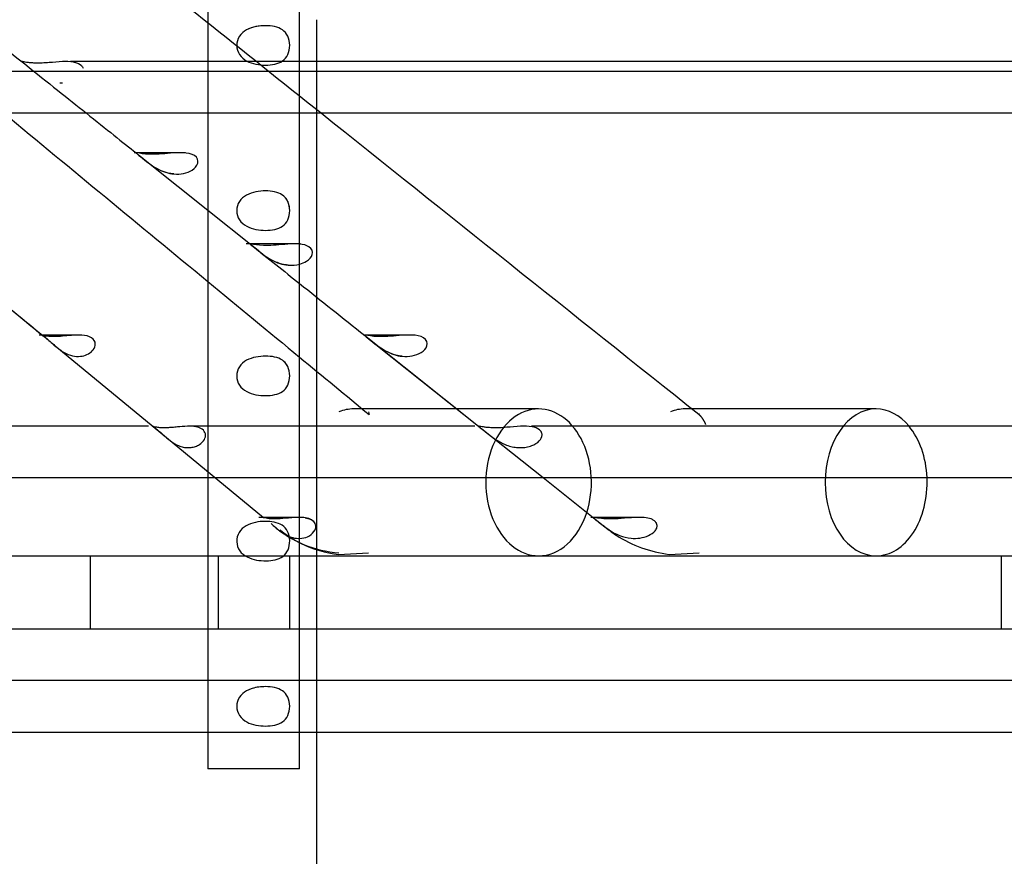
# Model space of a CAD drawing. Units: inches. Extents: x 0.4 to 16.7, y 0.2 to 10.7.
# Drawn here: x 8.4 to 8.5, y 4.1 to 4.2 of the extents above; entities that cross this region are included whole.
import ezdxf
from ezdxf import colors
from ezdxf.entities.mleader import LeaderData, LeaderLine
from ezdxf.lldxf.tags import DXFTag
from ezdxf.math import Vec2, Vec3

# ---------------------------------------------------------------- set-up
doc = ezdxf.new("R2010")
doc.units = ezdxf.units.IN
doc.header["$MEASUREMENT"] = 0
doc.layers.add('Default', color=7, linetype='Continuous')
doc.layers.add('DUNLI_630', color=7, linetype='Continuous')
tags = doc.linetypes.add('HIDDEN2', pattern=[0.1875, 0.125, -0.0625]).pattern_tags.tags
tags[6:7] = [DXFTag(74, 4), DXFTag(75, 0), DXFTag(340, '0'), DXFTag(46, 0.0), DXFTag(50, 0.0), DXFTag(44, 0.0), DXFTag(45, 0.0)]
tags[4:5] = [DXFTag(74, 4), DXFTag(75, 0), DXFTag(340, '0'), DXFTag(46, 0.0), DXFTag(50, 0.0), DXFTag(44, 0.0), DXFTag(45, 0.0)]

# ---------------------------------------------------------------- blocks, each defined once
blk = doc.blocks.new('SE3')
at = {"layer": 'DUNLI_630', "color": 7, "linetype": 'Continuous'}
for p, q in [((8.45349712, 4.2169109271), (8.45349712, 4.1113991161)), ((8.4633396397, 4.1113991161), (8.4633396397, 4.2169109271)), ((8.1818897494, 4.1862022657), (8.45349712, 4.1862022657)), ((8.4633396397, 4.1862022657), (8.7938339746, 4.1862022657)), ((8.3313427126, 4.1817118757), (8.45349712, 4.1817118757)), ((8.4639979172, 4.1817118757), (8.7932684098, 4.1817118757)), ((8.447145635, 4.1763614071), (8.45349712, 4.1712891097)), ((8.4651544214, 4.1619846093), (8.4651544214, 4.1540418663)), ((8.4357946994, 4.1578567129), (8.4358214405, 4.1578346668)), ((8.4376856657, 4.1562977464), (8.4476385047, 4.1480923422)), ((8.437685679, 4.1562977386), (8.4476383711, 4.1480924541)), ((8.4717072072, 4.156761863), (8.4825403883, 4.1481275268)), ((8.4802139064, 4.1499817932), (8.4700772071, 4.1499817932)), ((8.5251654807, 4.1499817932), (8.5054412568, 4.1499817932)), ((8.5061515426, 4.1495010345), (8.5061369208, 4.1494271144)), ((8.4708134492, 4.1493877362), (8.4708188091, 4.1493701561)), ((8.4471343883, 4.1481275268), (8.3990592481, 4.1481275268)), ((8.45349712, 4.1481275268), (8.4518120609, 4.1481275268)), ((8.4821202946, 4.1481275268), (8.4629490212, 4.1481275268)), ((8.7691129001, 4.1481275268), (8.4882180741, 4.1481275268)), ((8.3990592481, 4.1426157157), (8.4534738936, 4.1426157157)), ((8.4634939939, 4.1426157157), (8.7936796203, 4.1426157157)), ((8.4894558529, 4.1426157157), (8.4948373882, 4.1383264876)), ((8.4999775077, 4.1383554553), (8.4945633318, 4.1383554553)), ((8.4287836575, 4.1342337617), (8.45349712, 4.1342337617)), ((8.4633396397, 4.1342337617), (8.7938339746, 4.1342337617)), ((8.4675180805, 4.134385672), (8.4707283559, 4.1345487224)), ((8.4691432599, 4.1342337617), (8.4889749761, 4.1342337617)), ((8.5029720038, 4.1343854669), (8.5061843385, 4.1345487224)), ((8.5046519285, 4.1342337617), (8.5251654807, 4.1342337617)), ((8.45349712, 4.126359746), (8.4287836575, 4.126359746)), ((8.7938339746, 4.126359746), (8.4633396397, 4.126359746)), ((8.4651544214, 4.126359746), (8.4651544214, 4.120847935)), ((8.45349712, 4.120847935), (8.1809718545, 4.120847935)), ((8.7938339746, 4.120847935), (8.4633396397, 4.120847935)), ((8.1809193626, 4.1153361239), (8.45349712, 4.1153361239)), ((8.4633396397, 4.1153361239), (8.7938339746, 4.1153361239)), ((8.4651544214, 4.1153361239), (8.4651544214, 4.0992928169)), ((8.4633396397, 4.1113991161), (8.45349712, 4.1113991161))]:
    blk.add_line(p, q, dxfattribs=at)
at = {"layer": 'DUNLI_630', "color": 7, "linetype": 'HIDDEN2'}
for p, q in [((8.4651544214, 4.1917140767), (8.4651544214, 4.1619846093)), ((8.8185013525, 4.1872236867), (8.4387660735, 4.1872236867)), ((8.45349712, 4.1862022657), (8.4633396397, 4.1862022657)), ((8.45349712, 4.1817118757), (8.4639979172, 4.1817118757)), ((8.4510954939, 4.1774516152), (8.445616121, 4.1774516152)), ((8.4460359934, 4.1772475671), (8.447145635, 4.1763614071)), ((8.45349712, 4.1712891097), (8.4582468788, 4.1674959512)), ((8.4634350361, 4.1676775753), (8.4575980824, 4.1676775753)), ((8.4397238682, 4.1579035353), (8.4354193454, 4.1579035353)), ((8.4369617862, 4.1568945365), (8.437685679, 4.1562977386)), ((8.475490316, 4.1579035353), (8.4701806698, 4.1579035353)), ((8.4704809146, 4.1577392478), (8.4828807789, 4.1478562245)), ((8.4705911766, 4.1576513694), (8.4717072072, 4.156761863)), ((8.4651544214, 4.1540418663), (8.4651544214, 4.126359746)), ((8.4700772071, 4.1499817932), (8.4691432599, 4.1499817932)), ((8.4707283559, 4.1496668326), (8.4708134492, 4.1493877362)), ((8.4889749761, 4.1499817932), (8.4802139064, 4.1499817932)), ((8.5054412568, 4.1499817932), (8.5046519285, 4.1499817932)), ((8.4476383711, 4.1480924541), (8.4594825287, 4.1383277914)), ((8.4476385047, 4.1480923422), (8.4594767135, 4.1383325854)), ((8.4629490212, 4.1481275268), (8.45349712, 4.1481275268)), ((8.4825403883, 4.1481275268), (8.4828776243, 4.1478587407)), ((8.4828776243, 4.1478587407), (8.4894558529, 4.1426157157)), ((8.4534738936, 4.1426157157), (8.4634939939, 4.1426157157)), ((8.463494651, 4.1383554553), (8.4589598764, 4.1383554553)), ((8.4948373882, 4.1383264876), (8.4959283238, 4.1374569827)), ((8.4408800833, 4.1342337617), (8.4408800833, 4.126359746)), ((8.45349712, 4.1342337617), (8.4633396397, 4.1342337617)), ((8.4546596109, 4.126359746), (8.4546596109, 4.1342337617)), ((8.4622482244, 4.1342337617), (8.4622482244, 4.126359746)), ((8.5385846093, 4.1342337617), (8.5385846093, 4.126359746)), ((8.4633396397, 4.126359746), (8.45349712, 4.126359746)), ((8.4633396397, 4.120847935), (8.45349712, 4.120847935)), ((8.4651544214, 4.120847935), (8.4651544214, 4.1153361239)), ((8.45349712, 4.1153361239), (8.4633396397, 4.1153361239))]:
    blk.add_line(p, q, dxfattribs=at)
at = {"layer": 'DUNLI_630', "color": 7, "linetype": 'Continuous'}
for centre, radius, start, end in [((39.0900501375, 42.5501675291), 49.09167558808291, 231.3396228966, 231.3856080733), ((38.8490923546, 41.0240719538), 47.7763868063662, 230.4565186189, 230.4905516684), ((39.0900501375, 42.5501675291), 49.09167558808291, 231.404317184, 231.464756551), ((13.9173113476, 10.8147049676), 8.623262343784058, 230.4286696171, 230.5305851071), ((14.7320097125, 11.8014105254), 9.90284065796267, 230.4442845888, 230.520623445), ((14.0914438897, 11.2184011325), 9.024864123058242, 231.4188770288, 231.4753977361), ((14.7320097125, 11.8014105254), 9.90284065796267, 230.5209322071, 230.5286266224), ((38.8490923546, 41.0240719538), 47.7763868063662, 230.5058504851, 230.5174754843), ((8.4513892211, 4.1482693346), 0.0024392384373631, 269.9992597834, 277.4025459335), ((8.4634593182, 4.1378871359), 0.0017754430589466, 273.4952739649, 330.4239564503), ((8.4994462582, 4.1411173581), 0.0050338032065401, 234.6658658378, 263.5929523834), ((8.504653119, 4.1478527771), 0.013571830904825, 237.1538344907, 262.8846126236), ((8.4687871164, 4.1461551648), 0.0118377115367016, 243.5315718021, 263.84590535)]:
    blk.add_arc(centre, radius, start, end, dxfattribs=at)
at = {"layer": 'DUNLI_630', "color": 7, "linetype": 'HIDDEN2'}
for centre, radius, start, end in [((39.0900501375, 42.5501675291), 49.09167558808291, 231.3856080733, 231.404317184), ((8.4379268775, 4.1886355093), 0.0037009405436179, 265.3819047604, 269.9839235108), ((14.0914438897, 11.2184011325), 9.024864123058242, 231.3775072853, 231.4188770288), ((38.8490923546, 41.0240719538), 47.7763868063662, 230.4905516684, 230.5058504851), ((14.7320097125, 11.8014105254), 9.90284065796267, 230.520623445, 230.5209322071), ((14.7320097125, 11.8014105254), 9.90284065796267, 230.5286266224, 230.5294866644), ((14.0914438897, 11.2184011325), 9.024864123058242, 231.4753977361, 231.4777472623), ((8.4870128289, 4.1497800586), 0.0039499651509295, 264.1839923319, 269.9685709889), ((8.4685056517, 4.1467689589), 0.0122569129270312, 229.0328460296, 265.5664806503), ((8.4687871164, 4.1461551648), 0.0118377115367016, 230.5113158789, 243.5315718021), ((8.504653119, 4.1478527771), 0.013571830904825, 229.9945413551, 237.1538344907)]:
    blk.add_arc(centre, radius, start, end, dxfattribs=at)
for centre, major_axis, ratio, start_param, end_param in [((8.4691432599, 4.1421077775), (-1.245722685110909e-16, 0.007874015748031505), 0.7189542392, 0, 0.2842574882693316), ((8.4889749761, 4.1421077775), (-8.894897067370846e-16, 0.007874015748031505), 0.7189542392, 0, 3.141592653590263), ((8.4889749761, 4.1421077775), (-8.894897067370846e-16, 0.007874015748031505), 0.7189542392, 4.290404511104457, 6.283185307179586), ((8.5046519285, 4.1421077775), (-4.523940277508026e-16, 0.007874015748031505), 0.6950574091, 0, 0.2842574882447685), ((8.5251654807, 4.1421077775), (-8.894897067370846e-16, 0.007874015748031505), 0.6950574091, 0, 3.141592653589631), ((8.5251654807, 4.1421077775), (-8.894897067370846e-16, 0.007874015748031505), 0.6950574091, 4.77694196354779, 5.582666965252435)]:
    blk.add_ellipse(centre, major_axis=major_axis, ratio=ratio, start_param=start_param, end_param=end_param, dxfattribs=at)
at = {"layer": 'DUNLI_630', "color": 7, "linetype": 'Continuous'}
for centre, ratio, start_param, end_param in [((8.5251654807, 4.1421077775), 0.6950574091, 5.582666965252435, 6.283185307179586), ((8.5251654807, 4.1421077775), 0.6950574091, 3.141592653589631, 4.77694196354779), ((8.4889749761, 4.1421077775), 0.7189542392, 3.141592653590263, 4.290404511104457)]:
    blk.add_ellipse(centre, major_axis=(-8.894897067370846e-16, 0.007874015748031505), ratio=ratio, start_param=start_param, end_param=end_param, dxfattribs=at)
at = {"layer": 'DUNLI_630', "color": 7, "linetype": 'HIDDEN2'}
for points in [[(8.427934089324319, 4.191713634487167), (8.429643376298463, 4.190347233295672), (8.43162021290393, 4.188767271992096), (8.43386459914072, 4.186973750576438)], [(8.459692089928552, 4.191069156980053), (8.459080230922494, 4.191069261563247), (8.458439805592409, 4.190982437419025), (8.457871245659044, 4.190728228219192)], [(8.43386459914072, 4.186973750576437), (8.4363571155413, 4.18498075901391), (8.43855133041294, 4.183226690303938), (8.44044724375564, 4.181711544446521)], [(8.44986265396684, 4.175171255737331), (8.449441628717455, 4.175206962434723), (8.449025495684145, 4.175310865697489), (8.448603491841158, 4.175487446943655)], [(8.462166368883683, 4.172011461978796), (8.462007089878266, 4.172494601077354), (8.461691361688823, 4.172826246020371), (8.461291617675567, 4.173035442293237)], [(8.462269382107753, 4.171515668178746), (8.46225223091625, 4.171686998482316), (8.4622180704033, 4.171854636378862), (8.462166368883683, 4.172011461978796)], [(8.462102772555921, 4.165397221771056), (8.461669041929916, 4.165436123611624), (8.46124086276488, 4.165546292770046), (8.460806394347859, 4.165732461899328)], [(8.462102772574978, 4.165397221581443), (8.462532002824695, 4.165358723393735), (8.462962984901624, 4.165388728259636), (8.46336146589782, 4.16549804091321)], [(8.474352548671662, 4.155623180253095), (8.47389929396394, 4.155666315621832), (8.473452547962443, 4.155785921926367), (8.472998683569957, 4.155987205484431)], [(8.462166368883684, 4.154294926545725), (8.462051241139719, 4.154644142151973), (8.461854376861178, 4.154914209967462), (8.461603128924924, 4.155116098385523)], [(8.459692089928556, 4.120203015247767), (8.459218146833823, 4.120203096257415), (8.4587270640064, 4.120151020218447), (8.45826551763997, 4.120009394610552)]]:
    blk.add_open_spline(points, degree=3, dxfattribs=at)
for points, knots in [([(8.459692095596802, 4.191069156479014), (8.460374651072652, 4.19106915647901), (8.461007563358514, 4.190961298027852), (8.461977769343566, 4.190305482391895), (8.462280095316824, 4.189679793658273), (8.462285175263057, 4.188255656230569), (8.461985665992147, 4.187621614186932), (8.461022231594356, 4.186959667913712), (8.460381146657209, 4.186847919676023), (8.459014652961017, 4.186846458311164), (8.458295367180858, 4.186953870969173), (8.457064659112152, 4.187609245314903), (8.45659932752802, 4.188235536016479), (8.45659169308432, 4.189661690266633), (8.457053444420698, 4.190296336896671), (8.458277945745046, 4.19095787195663), (8.459009540120952, 4.19106915647902), (8.459692095596802, 4.191069156479014)], [0, 0, 0, 0, 0.125, 0.125, 0.25, 0.25, 0.375, 0.375, 0.5, 0.5, 0.625, 0.625, 0.75, 0.75, 0.875, 0.875, 1, 1, 1, 1]), ([(8.434987930835234, 4.187057570657741), (8.43481255233174, 4.187065949758573), (8.434469059479584, 4.187082360899003), (8.433959733695872, 4.187150742979209), (8.433569387615483, 4.187239074292166), (8.43353761804981, 4.187219628486459), (8.433685184966635, 4.187099780700347), (8.433737012399884, 4.187058445216448)], [0, 0, 0, 0, 0.0819832262495548, 0.1605707179148533, 0.2913214899578045, 0.3964556767105062, 0.4367846632153514, 0.4367846632153514, 0.4367846632153514, 0.4367846632153514]), ([(8.439215653566514, 4.187141538518855), (8.439175139147878, 4.187150565703574), (8.438754119480441, 4.187234492022058), (8.437794659580007, 4.187228943151958), (8.436667208503973, 4.187117719071334), (8.435703748296008, 4.18705273730038), (8.43523547630903, 4.187055899176096), (8.434987930835234, 4.187057570657741)], [0.5489541578514967, 0.5489541578514967, 0.5489541578514967, 0.5489541578514967, 0.5613031963729905, 0.6758104912094928, 0.819485585344919, 0.9045735650546599, 1, 1, 1, 1]), ([(8.439141572813574, 4.187157664718526), (8.439158515877738, 4.18715431817107), (8.439477467404092, 4.18708825326588), (8.439905122841445, 4.186912527997796), (8.440090881820636, 4.186624059879786), (8.44012807342242, 4.186527335627737)], [0.4275949204133188, 0.4275949204133188, 0.4275949204133188, 0.4275949204133188, 0.4325385195287649, 0.5209887297286787, 0.56248517013292, 0.56248517013292, 0.56248517013292, 0.56248517013292]), ([(8.446718278084838, 4.176685780656198), (8.446564429450566, 4.176807487057512), (8.446417549775413, 4.176926040964532), (8.446235985563986, 4.177071386189655), (8.446187206896766, 4.177110140663395), (8.44614213690106, 4.177145866314368)], [0.4355976347435828, 0.4355976347435828, 0.4355976347435828, 0.4355976347435828, 0.4999999999999922, 0.4999999999999922, 0.5258796848847253, 0.5258796848847253, 0.5258796848847253, 0.5258796848847253]), ([(8.462166368883684, 4.172011461978723), (8.462375587467271, 4.171376841756102), (8.462298711553675, 4.170567348973622), (8.461637212404368, 4.169530480035898), (8.46107187083337, 4.169283748711353), (8.459803855855387, 4.16908337936483), (8.45908884539044, 4.169107020340605), (8.457726437935511, 4.169462641640166), (8.457071707460182, 4.169838166833188), (8.456464379999076, 4.171101749747325), (8.456590242385268, 4.171915992113099), (8.457506821041747, 4.172952333130524), (8.458215949048535, 4.173198376622241), (8.45960621868515, 4.173400376956481), (8.460299510578261, 4.173375437470874), (8.461471152198023, 4.173023233873298), (8.461957150300098, 4.172646082201345), (8.462166368883684, 4.172011461978723)], [0, 0, 0, 0, 0.125, 0.125, 0.25, 0.25, 0.375, 0.375, 0.5, 0.5, 0.625, 0.625, 0.75, 0.75, 0.875, 0.875, 1, 1, 1, 1]), ([(8.459455196090046, 4.167510775915011), (8.458899618393227, 4.167529226787972), (8.458432944788735, 4.167610885239077), (8.458065248477988, 4.167681561825399), (8.458004046052796, 4.167693607705942), (8.458102772233563, 4.167588607756982), (8.45827628994537, 4.167455981589512), (8.458780418788187, 4.16705288178956), (8.45909524762983, 4.166798097809627), (8.459706587082309, 4.16634533424962), (8.460012910275733, 4.166140882265586), (8.460919246197967, 4.165639745167145), (8.461508059675163, 4.165450562128863), (8.462102772574978, 4.165397221581443)], [0, 0, 0, 0, 0.2500000000000014, 0.2500000000000014, 0.3749999999999994, 0.3749999999999994, 0.4999999999999973, 0.4999999999999973, 0.6249999999999952, 0.6249999999999952, 0.7499999999999932, 0.7499999999999932, 1, 1, 1, 1]), ([(8.463342852156877, 4.167658064543533), (8.463263838583272, 4.167665095842407), (8.46318438406018, 4.167669956156158), (8.46265169302958, 4.167690586894607), (8.462192562249195, 4.167656850520748), (8.460896117973649, 4.167553195531978), (8.460117878079844, 4.167488768081923), (8.459455196090046, 4.167510775915011)], [0.6032156703311833, 0.6032156703311833, 0.6032156703311833, 0.6032156703311833, 0.625000000000006, 0.625000000000006, 0.750000000000006, 0.750000000000006, 1, 1, 1, 1]), ([(8.458816263182973, 4.16702415246602), (8.458715490668261, 4.167104424923243), (8.45861943286274, 4.167181601847254), (8.458474743424578, 4.167297301424114), (8.4584219493401, 4.167339202145421), (8.458373539657284, 4.167377572663028)], [0.4561428341938406, 0.4561428341938406, 0.4561428341938406, 0.4561428341938406, 0.5000000000000027, 0.5000000000000027, 0.5281700778713604, 0.5281700778713604, 0.5281700778713604, 0.5281700778713604]), ([(8.462166368883686, 4.154294926545652), (8.462375587467273, 4.15366030632303), (8.462298711553677, 4.152850813540551), (8.461637212404368, 4.151813944602827), (8.461071870833372, 4.151567213278283), (8.459803855855387, 4.151366843931759), (8.459088845390442, 4.151390484907535), (8.457726437935511, 4.151746106207096), (8.457071707460184, 4.152121631400116), (8.456464379999076, 4.153385214314254), (8.45659024238527, 4.154199456680029), (8.457506821041749, 4.155235797697453), (8.458215949048535, 4.15548184118917), (8.45960621868515, 4.15568384152341), (8.460299510578263, 4.155658902037803), (8.461471152198023, 4.155306698440227), (8.461957150300098, 4.154929546768273), (8.462166368883686, 4.154294926545652)], [0, 0, 0, 0, 0.125, 0.125, 0.25, 0.25, 0.375, 0.375, 0.5, 0.5, 0.625, 0.625, 0.75, 0.75, 0.875, 0.875, 1, 1, 1, 1]), ([(8.483060217386756, 4.147687238372639), (8.483202657093026, 4.147573448727661), (8.483631907039264, 4.147230946012998), (8.484431739816586, 4.146636639304155), (8.485247871012783, 4.146197607284288), (8.48599380144347, 4.145940393708389), (8.486404170991321, 4.145880726123768), (8.486612562128386, 4.145850426127433)], [0.5015363518928374, 0.5015363518928374, 0.5015363518928374, 0.5015363518928374, 0.5716838615278027, 0.6856934022143883, 0.8267256690079782, 0.9120089805894652, 1, 1, 1, 1]), ([(8.449534665131607, 4.146522574486628), (8.449822589414495, 4.146311303411488), (8.450268157547434, 4.146056188395224), (8.450877324988905, 4.145859447160447), (8.451216390001933, 4.145840002110326), (8.451389189597743, 4.145830096149509)], [0.7289954607480549, 0.7289954607480549, 0.7289954607480549, 0.7289954607480549, 0.8461023197199607, 0.9215747905679942, 1, 1, 1, 1]), ([(8.451703491764848, 4.145850426132363), (8.451864297478163, 4.145880754719357), (8.452181006991633, 4.145940487373337), (8.452707019674866, 4.146198088455383), (8.45316175644217, 4.146627817575689), (8.453276687202958, 4.147076110270398), (8.453242903832933, 4.147271586491198)], [0, 0, 0, 0, 0.0880298124496515, 0.1733761723988814, 0.3147009900780315, 0.4207263530939935, 0.4207263530939935, 0.4207263530939935, 0.4207263530939935]), ([(8.487010662169777, 4.14583009402421), (8.48722477889274, 4.145839957942567), (8.487644848776176, 4.145859314939237), (8.488368250164699, 4.146060477869146), (8.489064016389063, 4.146459475795029), (8.489372975471936, 4.147011017542567), (8.489335126615575, 4.147295059520637), (8.48932260819774, 4.147344859805134)], [0, 0, 0, 0, 0.0783583962696115, 0.1537206956204415, 0.2772190124216434, 0.3757146964607861, 0.3969435549889211, 0.3969435549889211, 0.3969435549889211, 0.3969435549889211]), ([(8.462057510077955, 4.136843319134547), (8.462343611161492, 4.136272706981704), (8.462356286970657, 4.135449873113815), (8.46184140568769, 4.134274020331531), (8.461320103883702, 4.133949806213671), (8.460110882638752, 4.133660554407736), (8.459402569691724, 4.133655066002018), (8.458028933594123, 4.133911277124992), (8.45733320547997, 4.134203530863779), (8.456526567545252, 4.135325555918524), (8.456491269139747, 4.136152387156897), (8.457228314025775, 4.137342923046136), (8.457909586382915, 4.137663883463427), (8.459290686159722, 4.13795788863107), (8.459998878409884, 4.137962565261772), (8.461234855433812, 4.137705398980024), (8.461771408994418, 4.13741393128739), (8.462057510077955, 4.136843319134547)], [0, 0, 0, 0, 0.125, 0.125, 0.25, 0.25, 0.375, 0.375, 0.5, 0.5, 0.625, 0.625, 0.75, 0.75, 0.875, 0.875, 1, 1, 1, 1]), ([(8.4610055811952, 4.138188655217584), (8.460647524272543, 4.138173019978333), (8.460343214149738, 4.138181274004403), (8.459838854139841, 4.138235463181227), (8.459640687086143, 4.138282993529398), (8.459474168413031, 4.138337309398413), (8.459440118088901, 4.138352316243547), (8.459430808543773, 4.138357004155472), (8.459442096430061, 4.138352473917547), (8.45947127026785, 4.138336122496876)], [0, 0, 0, 0, 0.2499999999999977, 0.2499999999999977, 0.4999999999999953, 0.4999999999999953, 0.6249999999999964, 0.6249999999999964, 0.7160947450359887, 0.7160947450359887, 0.7160947450359887, 0.7160947450359887]), ([(8.463338183247211, 4.138355484359625), (8.463171996054035, 4.138356048862143), (8.463007668996362, 4.138349407380851), (8.462611504805219, 4.138325358527505), (8.462381426311568, 4.138303775726977), (8.461731555823363, 4.138241180523438), (8.461350979942154, 4.138203737713416), (8.4610055811952, 4.138188655217584)], [0.5422300266744496, 0.5422300266744496, 0.5422300266744496, 0.5422300266744496, 0.6250000000000142, 0.6250000000000142, 0.7500000000000133, 0.7500000000000133, 1, 1, 1, 1]), ([(8.463932153018273, 4.138311624029336), (8.464316497723962, 4.13824820701484), (8.464672115753096, 4.138111753854715), (8.464895778431508, 4.137872227289289), (8.464919556726363, 4.137843093101421), (8.464940739400824, 4.137813372855853)], [0.5564364825971794, 0.5564364825971794, 0.5564364825971794, 0.5564364825971794, 0.75, 0.75, 0.776037180437736, 0.776037180437736, 0.776037180437736, 0.776037180437736]), ([(8.460296132084315, 4.137693857791222), (8.460443996919174, 4.137562653987694), (8.460600310305429, 4.137423195812175), (8.460906965429528, 4.137159498950397), (8.461058367505863, 4.137034559447735), (8.461494943001581, 4.136699899905592), (8.461769246234658, 4.136525456090773), (8.462297906105347, 4.136268997451645), (8.462555807655441, 4.136183999830317), (8.46306860417182, 4.136091398499201), (8.463320325391695, 4.136084008827392), (8.463567560191171, 4.136114995455827)], [0, 0, 0, 0, 0.1250000000000041, 0.1250000000000041, 0.2500000000000081, 0.2500000000000081, 0.5000000000000053, 0.5000000000000053, 0.7500000000000027, 0.7500000000000027, 1, 1, 1, 1]), ([(8.459692095596806, 4.120203014746729), (8.460374651072655, 4.120203014746725), (8.46100756335852, 4.120095156295567), (8.461977769343571, 4.11943934065961), (8.462280095316828, 4.118813651925988), (8.462285175263062, 4.117389514498284), (8.461985665992152, 4.116755472454646), (8.46102223159436, 4.116093526181427), (8.460381146657214, 4.115981777943738), (8.45901465296102, 4.115980316578879), (8.458295367180861, 4.116087729236887), (8.457064659112156, 4.116743103582618), (8.456599327528023, 4.117369394284194), (8.456591693084324, 4.118795548534348), (8.457053444420701, 4.119430195164385), (8.45827794574505, 4.120091730224344), (8.459009540120956, 4.120203014746735), (8.459692095596806, 4.120203014746729)], [0, 0, 0, 0, 0.125, 0.125, 0.25, 0.25, 0.375, 0.375, 0.5, 0.5, 0.625, 0.625, 0.75, 0.75, 0.875, 0.875, 1, 1, 1, 1])]:
    blk.add_open_spline(points, degree=3, knots=knots, dxfattribs=at)
at = {"layer": 'DUNLI_630', "color": 7, "linetype": 'Continuous'}
blk.add_open_spline([(8.44044724375564, 4.181711544446521), (8.442629638835578, 4.179967452672838), (8.444416771735906, 4.17853994381375), (8.445808642456624, 4.177429017869257)], degree=3, dxfattribs=at)
for points, knots in [([(8.447216926356516, 4.177284814507373), (8.446660275881484, 4.177302232430709), (8.446193551925063, 4.177383441657651), (8.445825225098757, 4.177455183911378), (8.445763559388887, 4.177467991536882), (8.445860610431255, 4.17736512227437), (8.446032950983785, 4.177233903991673), (8.446537483656039, 4.176830046581227), (8.446853545220664, 4.176573307858945), (8.44746643553235, 4.176117532623554), (8.447773190744364, 4.175911986892079), (8.448680338902825, 4.175409385275112), (8.44926879359015, 4.175221620465057), (8.449862653955082, 4.175171255801424)], [0, 0, 0, 0, 0.2500000000000029, 0.2500000000000029, 0.3750000000000029, 0.3750000000000029, 0.500000000000003, 0.500000000000003, 0.625000000000003, 0.625000000000003, 0.750000000000003, 0.750000000000003, 1, 1, 1, 1]), ([(8.449862653955082, 4.175171255801424), (8.450563850491625, 4.175111788086799), (8.45126889179304, 4.175238126883628), (8.452100744819157, 4.175776958465641), (8.45233814534909, 4.176023656560163), (8.45250252495456, 4.176604344862483), (8.452389025321741, 4.176935157239238), (8.451753425772027, 4.177349524383954), (8.451290572854822, 4.177427887932526), (8.450389076431154, 4.177465134559467), (8.449932763984405, 4.177432034744538), (8.44864642023608, 4.177329436466373), (8.447873716925228, 4.177264263141154), (8.447216926356516, 4.177284814507373)], [0, 0, 0, 0, 0.2500000000000003, 0.2500000000000003, 0.3750000000000004, 0.3750000000000004, 0.5000000000000006, 0.5000000000000006, 0.6250000000000007, 0.6250000000000007, 0.7500000000000009, 0.7500000000000009, 1, 1, 1, 1]), ([(8.46336146589782, 4.16549804091321), (8.463622053482837, 4.165569526180207), (8.46386874186108, 4.165674927714437), (8.46437421875118, 4.165997267160942), (8.464616853367831, 4.166245639370554), (8.464785578245243, 4.166831440474805), (8.46466846695811, 4.167165913377861), (8.464081696771336, 4.167542697872358), (8.463717223968583, 4.167624749760032), (8.463342852156877, 4.167658064543533)], [0.1511530846545454, 0.1511530846545454, 0.1511530846545454, 0.1511530846545454, 0.2500000000000059, 0.2500000000000059, 0.3750000000000059, 0.3750000000000059, 0.500000000000006, 0.500000000000006, 0.6032156703311833, 0.6032156703311833, 0.6032156703311833, 0.6032156703311833]), ([(8.437289224449657, 4.157736735135374), (8.436656181503393, 4.157713049640234), (8.43616336604426, 4.157777147957912), (8.435766736703489, 4.157881790409353), (8.435694887461818, 4.157916236536814), (8.435749046550765, 4.157882475599127), (8.435881219867092, 4.157808343517897), (8.43639969635116, 4.157392652781497), (8.436762153103057, 4.157058727152826), (8.437451340242847, 4.156462640576772), (8.437773602701917, 4.15621565655456), (8.438695757553248, 4.155677100645535), (8.439279062700535, 4.155554767718904), (8.439850980536477, 4.155623180241144)], [0, 0, 0, 0, 0.2500000000000058, 0.2500000000000058, 0.3750000000000047, 0.3750000000000047, 0.5000000000000036, 0.5000000000000036, 0.6250000000000023, 0.6250000000000023, 0.7500000000000011, 0.7500000000000011, 1, 1, 1, 1]), ([(8.439850980536477, 4.155623180241144), (8.440324942031038, 4.155679875296126), (8.440780794216407, 4.155868675429965), (8.441265930247003, 4.156367765223167), (8.441390150477677, 4.156571801122531), (8.4414633901504, 4.157020238485235), (8.441403541282721, 4.157273569841452), (8.441001107331251, 4.157674205186021), (8.440651829621569, 4.157810629921326), (8.439897483795676, 4.157919342816423), (8.439507421028797, 4.157907995106544), (8.438431654014634, 4.157838995769702), (8.437813899740467, 4.157756366021601), (8.437289224449657, 4.157736735135374)], [0, 0, 0, 0, 0.249999999999997, 0.249999999999997, 0.3749999999999975, 0.3749999999999975, 0.499999999999998, 0.499999999999998, 0.6249999999999984, 0.6249999999999984, 0.749999999999999, 0.749999999999999, 1, 1, 1, 1]), ([(8.471702716699161, 4.157736735176118), (8.471148334710248, 4.157756349644427), (8.470681710266039, 4.157838519769542), (8.470314789709054, 4.157907975980754), (8.470254155181525, 4.157919144496726), (8.47035487991947, 4.157811703185848), (8.470529747057357, 4.157677506535798), (8.471033472938949, 4.157275271022685), (8.471346901883884, 4.15702270277708), (8.471956501095585, 4.156573320083591), (8.472262328432668, 4.156370101045978), (8.473167726830242, 4.155870623251669), (8.473756905691875, 4.155679866503755), (8.47435254865846, 4.155623180306386)], [0, 0, 0, 0, 0.2500000000000002, 0.2500000000000002, 0.3749999999999989, 0.3749999999999989, 0.4999999999999976, 0.4999999999999976, 0.6249999999999962, 0.6249999999999962, 0.7499999999999949, 0.7499999999999949, 1, 1, 1, 1]), ([(8.47435254865846, 4.155623180306386), (8.475071869773348, 4.155554723924435), (8.47579697310452, 4.155675155605005), (8.476660787894497, 4.15621532446166), (8.476909567495905, 4.156464996286209), (8.477084984682076, 4.157055916300963), (8.476965730733244, 4.157394317531066), (8.47631714785694, 4.157806778294344), (8.475846989195981, 4.157882490549013), (8.474933800584177, 4.157916190748527), (8.474471709888167, 4.157881955986492), (8.473164048604792, 4.157777320116068), (8.472371682178755, 4.157713066654289), (8.471702716699161, 4.157736735176118)], [0, 0, 0, 0, 0.2499999999999933, 0.2499999999999933, 0.3749999999999929, 0.3749999999999929, 0.4999999999999925, 0.4999999999999925, 0.624999999999992, 0.624999999999992, 0.7499999999999916, 0.7499999999999916, 1, 1, 1, 1]), ([(8.449142166425984, 4.147961411333278), (8.448916002191268, 4.147957724709854), (8.448489053143708, 4.147950765164025), (8.447911417118405, 4.148017139906043), (8.447528040492033, 4.148134512627823), (8.447575022328092, 4.148139071735769), (8.4480491670106, 4.147804003401732), (8.448781758824873, 4.147142029960724), (8.44926564276407, 4.146721932876683), (8.449520020020895, 4.146533320673974), (8.449534665131607, 4.146522574486628)], [0, 0, 0, 0, 0.099066751256503, 0.187016550810039, 0.3346836943146366, 0.451594167159729, 0.542772083913013, 0.6258424634982783, 0.7230388846045397, 0.7289954607480549, 0.7289954607480549, 0.7289954607480549, 0.7289954607480549]), ([(8.453242903832933, 4.147271586491198), (8.453240386867453, 4.147286150073803), (8.453202322836486, 4.147472537197983), (8.452984465618224, 4.147824991538075), (8.452208118238374, 4.14811933100069), (8.451208303066092, 4.148142749500384), (8.45035249765986, 4.148057805423371), (8.44965122330093, 4.147989462057965), (8.449314474153518, 4.147970906061395), (8.449142166425984, 4.147961411333278)], [0.4207263530939935, 0.4207263530939935, 0.4207263530939935, 0.4207263530939935, 0.4286255703298824, 0.52169415274366, 0.6099950607788595, 0.7131731645199932, 0.8419184152922404, 0.9191128505153989, 1, 1, 1, 1]), ([(8.483963175624831, 4.147961411327294), (8.483791813733498, 4.147970872559302), (8.483456824768172, 4.147989367968609), (8.482955389974038, 4.148057494541092), (8.482564676247149, 4.148142669867722), (8.482513317916007, 4.148119659651903), (8.482798810049655, 4.147896147078837), (8.483013858015296, 4.147724273105145), (8.483060217386756, 4.147687238372639)], [0, 0, 0, 0, 0.0806491294845508, 0.1576579730219581, 0.2863592100436754, 0.3902757309832545, 0.4787056781903431, 0.5015363518928374, 0.5015363518928374, 0.5015363518928374, 0.5015363518928374]), ([(8.48932260819774, 4.147344859805134), (8.489285804139676, 4.147491272282049), (8.489071602305687, 4.147839743758983), (8.488202849450431, 4.148141272597822), (8.4869217319732, 4.148132505161512), (8.48573827204404, 4.148015821754032), (8.484720777719396, 4.147950687552101), (8.484225340980286, 4.147957700405223), (8.483963175624831, 4.147961411327294)], [0.3969435549889211, 0.3969435549889211, 0.3969435549889211, 0.3969435549889211, 0.4593562458106805, 0.5506099103344241, 0.6676288565339336, 0.8145786557692033, 0.901882422553102, 1, 1, 1, 1]), ([(8.465003895793936, 4.137011870714526), (8.465065732345069, 4.137150180838091), (8.465096053229368, 4.13729948546205), (8.465071287463244, 4.137529463283044), (8.46505134394233, 4.13760572872464), (8.46498365268141, 4.13775545248947), (8.464934749035974, 4.137830015624928), (8.464744643558774, 4.138035012244924), (8.464556240220558, 4.138148220167953), (8.46410164996897, 4.138298503460194), (8.463845407388927, 4.138334791370014), (8.46350824803538, 4.138353032513982), (8.463422973531886, 4.138355196345078), (8.463338183247211, 4.138355484359625)], [0.000317064372669, 0.000317064372669, 0.000317064372669, 0.000317064372669, 0.1250000000000083, 0.1250000000000083, 0.1875000000000124, 0.1875000000000124, 0.2500000000000166, 0.2500000000000166, 0.3750000000000158, 0.3750000000000158, 0.500000000000015, 0.500000000000015, 0.5422300266744496, 0.5422300266744496, 0.5422300266744496, 0.5422300266744496]), ([(8.49623446751362, 4.138188655217348), (8.495864095729354, 4.138203729169468), (8.495541221094008, 4.138241109505029), (8.495030672332064, 4.13832437861027), (8.494843986193212, 4.138375588447515), (8.494810518598367, 4.138321429084943), (8.495007826863343, 4.138173311203898), (8.495693614463555, 4.137627942797102), (8.49612206503979, 4.137287545898381), (8.496534989610792, 4.1370108157745)], [0, 0, 0, 0, 0.25, 0.25, 0.5, 0.5, 0.75, 0.75, 1, 1, 1, 1]), ([(8.501629297052121, 4.137693857791183), (8.501592618357092, 4.137779632231804), (8.501536325010587, 4.137857088774704), (8.501389876622325, 4.137997247995907), (8.50129907736272, 4.138059502699577), (8.50099806758882, 4.138213620091261), (8.500754071348071, 4.138277025444192), (8.499992333314019, 4.138384127693539), (8.499450357613034, 4.138355356969329), (8.498435202084746, 4.138282999858074), (8.497944487548828, 4.138235387169767), (8.497038184129572, 4.13818129241995), (8.496618857742925, 4.1381730107213), (8.49623446751362, 4.138188655217348)], [0, 0, 0, 0, 0.0625000000000112, 0.0625000000000112, 0.1250000000000224, 0.1250000000000224, 0.2500000000000246, 0.2500000000000246, 0.5000000000000164, 0.5000000000000164, 0.7500000000000082, 0.7500000000000082, 1, 1, 1, 1]), ([(8.498884530193017, 4.136114995041773), (8.499210705506634, 4.136083968253304), (8.499529620330273, 4.136091608616518), (8.500153323115319, 4.136182532305531), (8.500461677333755, 4.136266885527508), (8.50102767879927, 4.136524724274301), (8.501288905483545, 4.136699659214326), (8.501560291705406, 4.137033494020375), (8.501630988295851, 4.137158874745503), (8.501696522129821, 4.137422701103849), (8.501690929153604, 4.137562699254251), (8.501629297052121, 4.137693857791183)], [0, 0, 0, 0, 0.2499999999999906, 0.2499999999999906, 0.4999999999999812, 0.4999999999999812, 0.7499999999999718, 0.7499999999999718, 0.8749999999999859, 0.8749999999999859, 1, 1, 1, 1])]:
    blk.add_open_spline(points, degree=3, knots=knots, dxfattribs=at)
at = {"layer": 'DUNLI_630', "color": 7, "linetype": 'HIDDEN2'}
blk.add_rational_spline([(8.50609913630301, 4.149462812433034), (8.506420446117476, 4.149165078416447), (8.506682952545749, 4.14878643015907), (8.506870578129615, 4.148324586581957)], [1.357504706879235, 1.286692520296124, 1.226399843677903, 1.176626677024571], degree=3, dxfattribs=at)
at = {"layer": 'DUNLI_630', "color": 7, "linetype": 'Continuous'}
blk.add_rational_spline([(8.496534989610792, 4.1370108157745), (8.496316512865892, 4.137131066356394), (8.49611301421882, 4.137279182101675), (8.495928021124616, 4.137456780182683)], [1.494539613590966, 1.441783590617193, 1.393248459989839, 1.348934221708905], degree=3, dxfattribs=at)

msp = doc.modelspace()

# ---------------------------------------------------------------- block references
at = {"layer": 'Default'}
msp.add_blockref('SE3', (0, 0), dxfattribs=at)

# ---------------------------------------------------------------- leaders
at = {"layer": 'Default', "color": 7, "linetype": 'Continuous'}
ml = msp.add_multileader_mtext('Standard', dxfattribs=at)
ml.set_content('{\\pxsm0.9;\\fArial|b0||i0||c0|p34;\\W1.;CONTROLS \\PSECTION\\P}', color=256)
ml.set_leader_properties()
ml.build(insert=Vec2(0, 0))
ml.multileader.update_dxf_attribs({"dogleg_length": 0.45, "arrow_head_size": 0.15})
ctx = ml.context
ctx.base_point, ctx.char_height, ctx.arrow_head_size, ctx.landing_gap_size = Vec3(8.5175438871, 4.8075586246), 0.15, 0.15, 0.0525
notes = []
notes.append((ctx, [(0, (1, 1, 0), (8.1050438871, 4.7925586246), (1, 0), 0.45, [(0, [(7.3701377172, 3.9244318565)], 0, [])])]))
ctx.mtext.insert = Vec3(8.6075438871, 4.8688336246)
for ctx, leaders in notes:
    for number, flags, end, landing, length, lines in leaders:
        leader = LeaderData()
        leader.index, (leader.has_last_leader_line, leader.has_dogleg_vector, leader.attachment_direction) = number, flags
        leader.last_leader_point, leader.dogleg_vector, leader.dogleg_length = Vec3(end), Vec3(landing), length
        for number, points, colour, breaks in lines:
            line = LeaderLine()
            line.index, line.vertices, line.color, line.breaks = number, Vec3.list(points), colors.encode_raw_color(colour), breaks
            leader.lines.append(line)
        ctx.leaders.append(leader)

doc.saveas('drawing.dxf')
